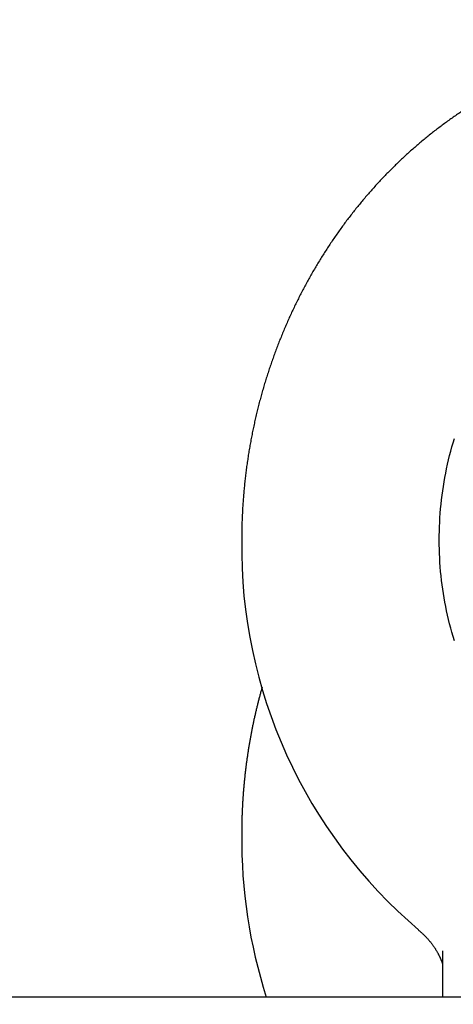
# Model space of a CAD drawing. Extents: x -217 to 202, y -148 to 148.
# Drawn here: x 67 to 68, y 60 to 62 of the extents above; entities that cross this region are included whole.
import ezdxf

# ---------------------------------------------------------------- set-up
doc = ezdxf.new("R2010")
doc.units = 0
doc.layers.get('0').update_dxf_attribs({"linetype": 'CONTINUOUS'})
doc.layers.get('DEFPOINTS').update_dxf_attribs({"linetype": 'CONTINUOUS'})
doc.layers.add('CLASS1', color=7, linetype='CONTINUOUS')
doc.styles.add('MX_DIMTXSTY_4', font='txt.shx', dxfattribs={"width": 0.8, "bigfont": 'extfont.shx'})
doc.styles.add('MX_NOTE_STANDARD', font='txt.shx', dxfattribs={"bigfont": 'extfont.shx'})
doc.dimstyles.new('MXDIMSTYLE', dxfattribs={"dimtxt": 3, "dimasz": 2.5, "dimexe": 2.28, "dimexo": 1, "dimgap": 1, "dimtad": 1, "dimdsep": 46, "dimtxsty": 'MX_NOTE_STANDARD', "dimblk1": 'OPEN30', "dimblk2": 'OPEN30', "dimsah": 1, "dimcen": 2.5, "dimadec": 0, "dimazin": 0, "dimtfac": 1, "dimtmove": 0, "dimatfit": 3, "dimldrblk": 'OPEN30', "dimfxl": 1, "dimtzin": 0, "dimarcsym": 0})

# ---------------------------------------------------------------- blocks, each defined once
blk = doc.blocks.new('_OPEN30')
at = {"color": 0, "linetype": 'ByBlock', "lineweight": -2}
for p, q in [((-1, 0.267949), (0, 0)), ((0, 0), (-1, -0.267949)), ((0, 0), (-1, 0))]:
    blk.add_line(p, q, dxfattribs=at)
blk = doc.blocks.new('*D8')
at = {"color": 7, "linetype": 'CONTINUOUS'}
for p, q in [((64.576266, 55.199999), (64.576266, 67.18)), ((70.576266, 56.9), (70.576266, 67.18)), ((64.576266, 64.9), (58.226266, 64.9)), ((64.576266, 64.9), (70.576266, 64.9)), ((70.576266, 64.9), (76.926266, 64.9))]:
    blk.add_line(p, q, dxfattribs=at)
at = {"layer": 'DEFPOINTS', "color": 0, "linetype": 'CONTINUOUS'}
for p in [(70.576266, 64.9), (70.576266, 55.9), (64.576266, 54.199999)]:
    blk.add_point(p, dxfattribs=at)
at = {"color": 7, "linetype": 'CONTINUOUS', "xscale": 2.77, "yscale": 2.77, "zscale": 2.77}
blk.add_blockref('_OPEN30', (64.576266, 64.9), dxfattribs=at)
at = {"color": 7, "linetype": 'CONTINUOUS', "xscale": 2.77, "yscale": 2.77, "zscale": 2.77, "rotation": 180}
blk.add_blockref('_OPEN30', (70.576266, 64.9), dxfattribs=at)
at = {"color": 255, "linetype": 'CONTINUOUS', "insert": (67.576266, 67.4), "char_height": 3, "attachment_point": 5, "line_spacing_factor": 0.9, "style": 'MX_DIMTXSTY_4'}
blk.add_mtext('\\A1;120', dxfattribs=at)
blk = doc.blocks.new('MS_5')
at = {"color": 130, "linetype": 'CONTINUOUS'}
for p, q in [((404.999999, 78.183841), (404.999999, 75.848409)), ((404.999999, 78.183841), (404.999999, 75.848409)), ((446.404898, 75.848409), (-446.404898, 75.848409)), ((446.404898, 75.848409), (-446.404898, 75.848409))]:
    blk.add_line(p, q, dxfattribs=at)
blk.add_lwpolyline([(405.598824, 93.894028), (405.53454, 94.105353), (405.472968, 94.317966), (405.414124, 94.53184), (405.358024, 94.746951), (405.304684, 94.96327), (405.254121, 95.180752), (405.206358, 95.399266), (405.161419, 95.618666), (405.119327, 95.838805), (405.080107, 96.059536), (405.043774, 96.280781), (405.010313, 96.502754), (404.979696, 96.725754), (404.951898, 96.950075), (404.926894, 97.176015), (404.904678, 97.403656), (404.885356, 97.631984), (404.869066, 97.859631), (404.855948, 98.085233), (404.846141, 98.307422), (404.839649, 98.526173), (404.835649, 98.749456), (404.833019, 98.988196), (404.835329, 99.225509), (404.839213, 99.446958), (404.845923, 99.667065), (404.855961, 99.891647), (404.869221, 100.119457), (404.88558, 100.349041), (404.904917, 100.578949), (404.927111, 100.807774), (404.952119, 101.035001), (404.979961, 101.260919), (405.010663, 101.485849), (405.044248, 101.710109), (405.080739, 101.934009), (405.120138, 102.157631), (405.162427, 102.380832), (405.207583, 102.603458), (405.255587, 102.825352), (405.306418, 103.046364), (405.360058, 103.266399), (405.416493, 103.485426), (405.47571, 103.703422), (405.537694, 103.920358), (405.60243, 104.136209)], dxfattribs=at)
blk.add_lwpolyline([(405.598824, 93.894028), (405.53454, 94.105353), (405.472968, 94.317966), (405.414124, 94.53184), (405.358024, 94.746951), (405.304684, 94.96327), (405.254121, 95.180752), (405.206358, 95.399266), (405.161419, 95.618666), (405.119327, 95.838805), (405.080107, 96.059536), (405.043774, 96.280781), (405.010313, 96.502754), (404.979696, 96.725754), (404.951898, 96.950075), (404.926894, 97.176015), (404.904678, 97.403656), (404.885356, 97.631984), (404.869066, 97.859631), (404.855948, 98.085233), (404.846141, 98.307422), (404.839649, 98.526173), (404.835649, 98.749456), (404.833019, 98.988196), (404.835329, 99.225509), (404.839213, 99.446958), (404.845923, 99.667065), (404.855961, 99.891647), (404.869221, 100.119457), (404.88558, 100.349041), (404.904917, 100.578949), (404.927111, 100.807774), (404.952119, 101.035001), (404.979961, 101.260919), (405.010663, 101.485849), (405.044248, 101.710109), (405.080739, 101.934009), (405.120138, 102.157631), (405.162427, 102.380832), (405.207583, 102.603458), (405.255587, 102.825352), (405.306418, 103.046364), (405.360058, 103.266399), (405.416493, 103.485426), (405.47571, 103.703422), (405.537694, 103.920358), (405.60243, 104.136209)], dxfattribs=at)
for centre, radius, start, end in [((420.272152, 98.629866), 25.441657, 179.192999, 229.616494), ((420.272152, 98.629866), 25.441657, 179.192999, 229.616494), ((421.218735, 83.854694), 26.386759, 179.490762, 197.674787), ((421.218735, 83.854694), 26.386759, 179.490762, 197.674787)]:
    blk.add_arc(centre, radius, start, end, dxfattribs=at)
for points, start_tangent, end_tangent in [([(431.3120840533302, 79.78118195062689), (431.5327970939434, 79.97297482822273), (431.7401274246113, 80.15519964865757), (431.9392287276178, 80.3337505340262), (432.13525178107193, 80.5145181749549), (432.3318675554938, 80.70164477635353), (432.52886215518083, 80.89468232942318), (432.725391858512, 81.0924386464344), (432.92061294386804, 81.29372153966096), (433.1136816896196, 81.49733882137298), (433.30389792496135, 81.7023017569552), (433.49125130974153, 81.90859930180204), (433.67593846286763, 82.11651373227733), (433.8581560426446, 82.32632738059374), (434.0381007073838, 82.53832257896192), (434.2159515058811, 82.75275642168322), (434.39172136248453, 82.96964791390292), (434.5653318914292, 83.1888851953272), (434.7367037618551, 83.41035505116406), (434.90575764291316, 83.6339442666258), (435.0724158291896, 83.8595418639784), (435.2366371795797, 84.08708718804701), (435.3984166669661, 84.31656928644907), (435.55775079960586, 84.5479793199031), (435.7146360857587, 84.78130844912653), (435.8690689701325, 85.0165477330388), (436.02103985283975, 85.25367854758224), (436.1705281889854, 85.49266473567513), (436.3175122804005, 85.73346829276556), (436.4619704289071, 85.9760512142966), (436.6038809364027, 86.2203754957809), (436.7432234066018, 86.46640437589849), (436.87998206872726, 86.71410551043164), (437.0141421788612, 86.96344753576295), (437.1456889930896, 87.21439908827801), (437.2746077674974, 87.4669288043583), (437.40088377894244, 87.72100508094718), (437.524502459155, 87.97659452995049), (437.6454493098063, 88.23366295712276), (437.76370983291054, 88.49217616428473), (437.8792695304819, 88.7520999532594), (437.99211396170904, 89.01340012046444), (438.102229738568, 89.27604236285288), (438.20960439789815, 89.53999228999305), (438.3142255080129, 89.8052155084822), (438.41608063722197, 90.07167762491758), (438.5151573608673, 90.33934424243239), (438.6114438113, 90.60818069010702), (438.704929072037, 90.87815182903569), (438.79560231962205, 91.1492224745416), (438.8834527305944, 91.4213574419507), (438.96846948151233, 91.69452154658075), (439.05064207981195, 91.968679506934), (439.1299612039429, 92.24379569886196), (439.2064177912798, 92.51983442245387), (439.2800027791991, 92.79675997779532), (439.35070710507625, 93.07453666497463), (439.41852184520394, 93.35312874704937), (439.48343916718204, 93.63250019617749), (439.545451754233, 93.91261484707184), (439.60455229263425, 94.19343653363194), (439.66073346866597, 94.47492908975528), (439.7139880099139, 94.75705634119458), (439.7643095163003, 95.03978194166689), (439.811692419009, 95.32306938095189), (439.8561311823114, 95.6068821423105), (439.8976202704698, 95.89118370899769), (439.93615415261957, 96.17593756359838), (439.9717278665539, 96.46110710986659), (440.00433754384903, 96.74665559993855), (440.0339794402753, 97.0325462687374), (440.06064981160125, 97.31874235118039), (440.0843449135991, 97.60520708218974), (440.1050612907775, 97.89190367432707), (440.1227966896504, 98.17879524707814), (440.1375491694889, 98.46584489571023), (440.14931678956236, 98.75301571549016), (440.15809760913544, 99.04027080168817), (440.163889799298, 99.32757324762247), (440.1666926142607, 99.61488612774315), (440.1665059161978, 99.90217250590831), (440.1633295740239, 100.18939544586055), (440.1571634566453, 100.47651801133952), (440.14800746032324, 100.76350326723514), (440.1358622904536, 101.05031431235443), (440.12072957653254, 101.33691428424436), (440.10261099850504, 101.62326632256804), (440.0815082363224, 101.90933356698974), (440.057422971674, 102.19507915734494), (440.03035737360733, 102.48046628215798), (440.00031476354434, 102.76545824507048), (439.9672986294263, 103.05001836636302), (439.9313124592045, 103.33410996631437), (439.8923597408175, 103.61769636520376), (439.85044418819325, 103.90074091864744), (439.8055707022504, 104.1832071678723), (439.7577445722827, 104.46505871483919), (439.7069710878104, 104.74625916154264), (439.65325553834555, 105.0267721099749), (439.59660329186863, 105.3065611786792), (439.5370207214946, 105.5855901981779), (439.4745148959246, 105.86382314569346), (439.40909289775846, 106.14122400138012), (439.340761809598, 106.4177567453903), (439.26952872936636, 106.69338536190776), (439.1954014618059, 106.96807402115746), (439.1183888000669, 107.24178715350854), (439.038499610926, 107.51448920871007), (438.95574276116076, 107.78614463651093), (438.87012711789157, 108.05671788676727), (438.78166194687947, 108.32617353413934), (438.69035767956484, 108.59447651822802), (438.59622495933945, 108.86159184498865), (438.49927442959506, 109.12748452037704), (438.3995167337198, 109.39211955034875), (438.2969626909462, 109.65546200425388), (438.19162426083767, 109.91747736254592), (438.0835138577813, 110.17813126964711), (437.97264389734573, 110.43738937040939), (437.859026795094, 110.69521730968017), (437.74267502428575, 110.95158075572226), (437.623601992962, 111.20644575616734), (437.50182186723487, 111.45977866630028), (437.3773488350771, 111.71154585027534), (437.25019708445234, 111.96171367224747), (437.1203808133332, 112.21024850086906), (436.9879148662558, 112.45711699560002), (436.8528151176288, 112.70228627910592), (436.71509753376995, 112.94572351538773), (436.57477808100157, 113.18739586844981), (436.4318727257487, 113.42727050234907), (436.2863978006462, 113.66531476188266), (436.1383708231642, 113.90149657661436), (435.98780954995436, 114.13578399415428), (435.83473173766833, 114.36814506211385), (435.6791551429551, 114.59854782810362), (435.5210976916069, 114.82696043088549), (435.36057846396943, 115.05335163143172), (435.1976170227026, 115.27769045064656), (435.03223293210067, 115.49994591030554), (434.8644457564387, 115.72008703218285), (434.69427512126185, 115.93808287407978), (434.52174162224674, 116.15390306439349), (434.34686663031243, 116.36751768747808), (434.1696715380267, 116.57889684041902), (433.9901777379582, 116.78801062030652), (433.8084066364081, 116.99482913307588), (433.62438035065406, 117.19932294250293), (433.4381220393134, 117.40146328297897), (433.249654943872, 117.60122144225147), (433.0590023058139, 117.79856870806498), (432.86618736733453, 117.9934763686772), (432.67123381886177, 118.1859160303834), (432.47416656351834, 118.37586015995839), (432.27501070750805, 118.56328136827142), (432.0737913570356, 118.74815226619603), (431.8705336183066, 118.93044546460033), (431.66526283984604, 119.11013376545566), (431.45800560502994, 119.28719094453595), (431.248788889563, 119.46159108701659), (431.03763966932365, 119.63330827820027), (430.8245849201803, 119.80231660339155), (430.60965173222667, 119.96859024905757), (430.3928683060185, 120.13210438520673), (430.17426346725097, 120.2928347355296), (429.95386604860505, 120.45075702990471), (429.73170488276355, 120.60584699821743), (429.5078088464952, 120.75808041473533), (429.2822077172077, 120.9074339605786), (429.0549321141734, 121.05388516452945), (428.82601268896815, 121.19741158790475), (428.59548009317496, 121.3379907920189), (428.3633649903986, 121.47560035214337), (428.1296987062069, 121.61021861203608), (427.89451355954316, 121.74182506865532), (427.6578419510879, 121.87039931385243), (427.4197162815217, 121.99592093947854), (427.18016895302026, 122.11836953942111), (426.93923280691615, 122.23772530541737), (426.69694173268545, 122.35396985609509), (426.45332977284306, 122.46708501843227), (426.20843096991666, 122.57705261940896), (425.96227936642754, 122.68385448600748), (425.71490926699335, 122.78747287277065), (425.46635597152635, 122.88789165786807), (425.2166550161537, 122.98509510480767), (424.96584193700073, 123.07906747709922), (424.7139522701964, 123.16979303824974), (424.4610216942274, 123.2572563384083), (424.2070867356206, 123.34144363520932), (423.9521842336335, 123.42234181594972), (423.6963510280093, 123.49993776892006), (423.4396239584994, 123.57421838240953), (423.1820399341568, 123.64517072468061), (422.92363651190226, 123.71278354634865), (422.6644516021579, 123.77704651598287), (422.4045231189157, 123.8379493114303), (422.14388897616755, 123.89548161053426), (421.8825871166446, 123.94963319463568), (421.620655918543, 124.00039541338629), (421.35813409810726, 124.04776083389743), (421.0950603804422, 124.09172205519167), (420.83147349065075, 124.13227167628747), (420.56741216293904, 124.16940234869253), (420.30291537234916, 124.20310811202808), (420.0380223535976, 124.23338450270717), (419.7727723542839, 124.26022713139855), (419.50720462200843, 124.28363160877234), (419.241358405945, 124.30359356733697), (418.97527303912557, 124.32010980529094), (418.7089879789137, 124.33317884903954), (418.44254269272824, 124.3427993648329), (418.1759766479954, 124.34897001892068), (417.90932931195675, 124.35168948387854), (417.64264012563945, 124.35095735710456), (417.3759484765351, 124.34677512493931), (417.10929374559237, 124.3391445042887), (416.84271531376817, 124.32806721205907), (416.5762525619157, 124.31354496591052), (416.3099447828399, 124.29558017240652), (416.0438310186528, 124.27417719938671), (415.7779502671583, 124.24934076139289), (415.51234152615416, 124.2210755729684), (415.2470437934462, 124.18938634865663), (414.9820959579547, 124.15427828250586), (414.7175364694085, 124.11575850274926), (414.4534036668274, 124.07383462523285), (414.1897358892202, 124.02851426580355), (413.92657147560567, 123.97980504030852), (413.663948663042, 123.92771487636992), (413.40190509777403, 123.87225350841845), (413.14047821370696, 123.81343132018856), (412.8797054444858, 123.75125869626709), (412.61962422374745, 123.68574602123772), (412.36027190548884, 123.61690386584382), (412.10168515907026, 123.54474440127046), (411.8439003048925, 123.46928061442668), (411.5869536605778, 123.3905254987144), (411.3308815437522, 123.3084920475394), (411.0757202198365, 123.2231933528733), (410.8215052435198, 123.13464384879035), (410.56827165624054, 123.04285893854467), (410.3160544880484, 122.94785404689333), (410.0648887689931, 122.8496445985918), (409.81480950168316, 122.74824606181164), (409.5658510194098, 122.64367496355544), (409.31804696427116, 122.53594892426759), (409.07143094654475, 122.42508561472914), (408.82603657650816, 122.31110270572253), (408.5818974542626, 122.19401788187497), (408.3390466091687, 122.07384960441004), (408.0975162080631, 121.95061750815921), (407.8573383461153, 121.82434132547314), (407.61854511849106, 121.69504078870159), (407.3811686185891, 121.56273563230707), (407.1452405049731, 121.42744611014678), (406.91079143501975, 121.28919367192862), (406.677851925705, 121.14799993506563), (406.44645249400946, 121.00388651696858), (406.21662365690463, 120.85687503505551), (405.9883956415233, 120.70698741570436), (405.7617975992889, 120.55424673194238), (405.53685843213225, 120.39867632275855), (405.31360704198323, 120.24029952713954), (405.09207233076813, 120.07913968407138), (404.87228303273514, 119.91522029422481), (404.6542668274278, 119.74856587525892), (404.4380509853154, 119.5792013392811), (404.22366277596575, 119.40715159926594), (404.01112946894773, 119.23244156818782), (403.8004782529424, 119.05509623034413), (403.5917353768855, 118.87514139865743), (403.3849264836899, 118.69260342041866), (403.1800772061706, 118.50750865180908), (402.97721317715786, 118.3198834490122), (402.776360000722, 118.1297541915792), (402.5775425261527, 117.93714787250565), (402.38078479200703, 117.74209214370558), (402.18611079688617, 117.54461468956515), (401.99354453939395, 117.3447431944744), (401.803110012861, 117.14250534678808), (401.6148306770383, 116.93792923672754), (401.4287290070406, 116.73104369608154), (401.2448273717355, 116.52187763665552), (401.0631481399996, 116.31045997025194), (400.88371368065873, 116.09681960870785), (400.7065460437143, 115.88098568636337), (400.531666199302, 115.66298809117097), (400.3590948891606, 115.44285687048114), (400.1888528550289, 115.22062207163981), (400.02096083864944, 114.99631374199862), (399.85543942426193, 114.76996203120575), (399.6923081516279, 114.54159776737197), (399.5315861353438, 114.31125205476746), (399.37329248877904, 114.07895599847052), (399.21744632529226, 113.84474070355964), (399.06406669789067, 113.6086373104713), (398.91317177362635, 113.37067747873743), (398.76477904616786, 113.13089326242743), (398.6189059923581, 112.88931672547278), (398.4755700890337, 112.6459799318036), (398.334788799305, 112.40091495331535), (398.19657893842214, 112.154154237694), (398.06095640739477, 111.90573076293799), (397.9279370382337, 111.65567754706512), (397.7975366629553, 111.4040276080932), (397.6697711130046, 111.15081396424239), (397.5446558224785, 110.89606977589551), (397.4222051316319, 110.6398285947871), (397.30243319411056, 110.38212403941043), (397.1853541635719, 110.12298972826056), (397.07098219366617, 109.86245927983373), (396.9593312527504, 109.60056648631917), (396.8504142385955, 109.33734614349032), (396.74424366533276, 109.07283340674735), (396.6408320465989, 108.80706343194925), (396.54019189603696, 108.54007137495637), (396.44233565019385, 108.27189229540409), (396.34727470302914, 108.00255995162615), (396.2550196991351, 107.73210716662697), (396.1655812666586, 107.46056674289093), (396.07897003375183, 107.18797148290332), (395.9951966194667, 106.91435428782506), (395.91427121634115, 106.63975268648528), (395.8362034165002, 106.36421072207395), (395.7610027669125, 106.08777292768445), (395.6886788145521, 105.81048383640791), (395.61924110546624, 105.53238797226095), (395.55269823475373, 105.25352050482934), (395.4890560509584, 104.9738895861135), (395.428319909699, 104.69349851918264), (395.37049516658954, 104.41235060710505), (395.315587177246, 104.13044915295131), (395.2636020370792, 103.84781324156575), (395.21455055280694, 103.56456246275593), (395.16844537935685, 103.28085583363486), (395.1252991760184, 102.99685246424269), (395.0851246020793, 102.71271146461231), (395.04793314491326, 102.42857289757694), (395.0137174460706, 102.14427052201836), (394.9824549385994, 101.85939091074852), (394.954122621597, 101.57351358365145), (394.92869749416604, 101.28621806060733), (394.90615720516234, 100.99709514750339), (394.88652401982745, 100.70651061718377), (394.8698928069607, 100.4160913345761), (394.8563651019849, 100.12757996095797), (394.84604244032744, 99.84271915761155), (394.8390263298352, 99.56325111517413), (394.835110515608, 99.28566625321764), (394.83301872310403, 98.98819580195618)], (0.7567267115075735, 0.6537313546793772), (-0.0033727401992298, -0.9999943122955992)), ([(431.3120840533302, 79.78118195062689), (431.5327970939434, 79.97297482822273), (431.7401274246113, 80.15519964865757), (431.9392287276178, 80.3337505340262), (432.13525178107193, 80.5145181749549), (432.3318675554938, 80.70164477635353), (432.52886215518083, 80.89468232942318), (432.725391858512, 81.0924386464344), (432.92061294386804, 81.29372153966096), (433.1136816896196, 81.49733882137298), (433.30389792496135, 81.7023017569552), (433.49125130974153, 81.90859930180204), (433.67593846286763, 82.11651373227733), (433.8581560426446, 82.32632738059374), (434.0381007073838, 82.53832257896192), (434.2159515058811, 82.75275642168322), (434.39172136248453, 82.96964791390292), (434.5653318914292, 83.1888851953272), (434.7367037618551, 83.41035505116406), (434.90575764291316, 83.6339442666258), (435.0724158291896, 83.8595418639784), (435.2366371795797, 84.08708718804701), (435.3984166669661, 84.31656928644907), (435.55775079960586, 84.5479793199031), (435.7146360857587, 84.78130844912653), (435.8690689701325, 85.0165477330388), (436.02103985283975, 85.25367854758224), (436.1705281889854, 85.49266473567513), (436.3175122804005, 85.73346829276556), (436.4619704289071, 85.9760512142966), (436.6038809364027, 86.2203754957809), (436.7432234066018, 86.46640437589849), (436.87998206872726, 86.71410551043164), (437.0141421788612, 86.96344753576295), (437.1456889930896, 87.21439908827801), (437.2746077674974, 87.4669288043583), (437.40088377894244, 87.72100508094718), (437.524502459155, 87.97659452995049), (437.6454493098063, 88.23366295712276), (437.76370983291054, 88.49217616428473), (437.8792695304819, 88.7520999532594), (437.99211396170904, 89.01340012046444), (438.102229738568, 89.27604236285288), (438.20960439789815, 89.53999228999305), (438.3142255080129, 89.8052155084822), (438.41608063722197, 90.07167762491758), (438.5151573608673, 90.33934424243239), (438.6114438113, 90.60818069010702), (438.704929072037, 90.87815182903569), (438.79560231962205, 91.1492224745416), (438.8834527305944, 91.4213574419507), (438.96846948151233, 91.69452154658075), (439.05064207981195, 91.968679506934), (439.1299612039429, 92.24379569886196), (439.2064177912798, 92.51983442245387), (439.2800027791991, 92.79675997779532), (439.35070710507625, 93.07453666497463), (439.41852184520394, 93.35312874704937), (439.48343916718204, 93.63250019617749), (439.545451754233, 93.91261484707184), (439.60455229263425, 94.19343653363194), (439.66073346866597, 94.47492908975528), (439.7139880099139, 94.75705634119458), (439.7643095163003, 95.03978194166689), (439.811692419009, 95.32306938095189), (439.8561311823114, 95.6068821423105), (439.8976202704698, 95.89118370899769), (439.93615415261957, 96.17593756359838), (439.9717278665539, 96.46110710986659), (440.00433754384903, 96.74665559993855), (440.0339794402753, 97.0325462687374), (440.06064981160125, 97.31874235118039), (440.0843449135991, 97.60520708218974), (440.1050612907775, 97.89190367432707), (440.1227966896504, 98.17879524707814), (440.1375491694889, 98.46584489571023), (440.14931678956236, 98.75301571549016), (440.15809760913544, 99.04027080168817), (440.163889799298, 99.32757324762247), (440.1666926142607, 99.61488612774315), (440.1665059161978, 99.90217250590831), (440.1633295740239, 100.18939544586055), (440.1571634566453, 100.47651801133952), (440.14800746032324, 100.76350326723514), (440.1358622904536, 101.05031431235443), (440.12072957653254, 101.33691428424436), (440.10261099850504, 101.62326632256804), (440.0815082363224, 101.90933356698974), (440.057422971674, 102.19507915734494), (440.03035737360733, 102.48046628215798), (440.00031476354434, 102.76545824507048), (439.9672986294263, 103.05001836636302), (439.9313124592045, 103.33410996631437), (439.8923597408175, 103.61769636520376), (439.85044418819325, 103.90074091864744), (439.8055707022504, 104.1832071678723), (439.7577445722827, 104.46505871483919), (439.7069710878104, 104.74625916154264), (439.65325553834555, 105.0267721099749), (439.59660329186863, 105.3065611786792), (439.5370207214946, 105.5855901981779), (439.4745148959246, 105.86382314569346), (439.40909289775846, 106.14122400138012), (439.340761809598, 106.4177567453903), (439.26952872936636, 106.69338536190776), (439.1954014618059, 106.96807402115746), (439.1183888000669, 107.24178715350854), (439.038499610926, 107.51448920871007), (438.95574276116076, 107.78614463651093), (438.87012711789157, 108.05671788676727), (438.78166194687947, 108.32617353413934), (438.69035767956484, 108.59447651822802), (438.59622495933945, 108.86159184498865), (438.49927442959506, 109.12748452037704), (438.3995167337198, 109.39211955034875), (438.2969626909462, 109.65546200425388), (438.19162426083767, 109.91747736254592), (438.0835138577813, 110.17813126964711), (437.97264389734573, 110.43738937040939), (437.859026795094, 110.69521730968017), (437.74267502428575, 110.95158075572226), (437.623601992962, 111.20644575616734), (437.50182186723487, 111.45977866630028), (437.3773488350771, 111.71154585027534), (437.25019708445234, 111.96171367224747), (437.1203808133332, 112.21024850086906), (436.9879148662558, 112.45711699560002), (436.8528151176288, 112.70228627910592), (436.71509753376995, 112.94572351538773), (436.57477808100157, 113.18739586844981), (436.4318727257487, 113.42727050234907), (436.2863978006462, 113.66531476188266), (436.1383708231642, 113.90149657661436), (435.98780954995436, 114.13578399415428), (435.83473173766833, 114.36814506211385), (435.6791551429551, 114.59854782810362), (435.5210976916069, 114.82696043088549), (435.36057846396943, 115.05335163143172), (435.1976170227026, 115.27769045064656), (435.03223293210067, 115.49994591030554), (434.8644457564387, 115.72008703218285), (434.69427512126185, 115.93808287407978), (434.52174162224674, 116.15390306439349), (434.34686663031243, 116.36751768747808), (434.1696715380267, 116.57889684041902), (433.9901777379582, 116.78801062030652), (433.8084066364081, 116.99482913307588), (433.62438035065406, 117.19932294250293), (433.4381220393134, 117.40146328297897), (433.249654943872, 117.60122144225147), (433.0590023058139, 117.79856870806498), (432.86618736733453, 117.9934763686772), (432.67123381886177, 118.1859160303834), (432.47416656351834, 118.37586015995839), (432.27501070750805, 118.56328136827142), (432.0737913570356, 118.74815226619603), (431.8705336183066, 118.93044546460033), (431.66526283984604, 119.11013376545566), (431.45800560502994, 119.28719094453595), (431.248788889563, 119.46159108701659), (431.03763966932365, 119.63330827820027), (430.8245849201803, 119.80231660339155), (430.60965173222667, 119.96859024905757), (430.3928683060185, 120.13210438520673), (430.17426346725097, 120.2928347355296), (429.95386604860505, 120.45075702990471), (429.73170488276355, 120.60584699821743), (429.5078088464952, 120.75808041473533), (429.2822077172077, 120.9074339605786), (429.0549321141734, 121.05388516452945), (428.82601268896815, 121.19741158790475), (428.59548009317496, 121.3379907920189), (428.3633649903986, 121.47560035214337), (428.1296987062069, 121.61021861203608), (427.89451355954316, 121.74182506865532), (427.6578419510879, 121.87039931385243), (427.4197162815217, 121.99592093947854), (427.18016895302026, 122.11836953942111), (426.93923280691615, 122.23772530541737), (426.69694173268545, 122.35396985609509), (426.45332977284306, 122.46708501843227), (426.20843096991666, 122.57705261940896), (425.96227936642754, 122.68385448600748), (425.71490926699335, 122.78747287277065), (425.46635597152635, 122.88789165786807), (425.2166550161537, 122.98509510480767), (424.96584193700073, 123.07906747709922), (424.7139522701964, 123.16979303824974), (424.4610216942274, 123.2572563384083), (424.2070867356206, 123.34144363520932), (423.9521842336335, 123.42234181594972), (423.6963510280093, 123.49993776892006), (423.4396239584994, 123.57421838240953), (423.1820399341568, 123.64517072468061), (422.92363651190226, 123.71278354634865), (422.6644516021579, 123.77704651598287), (422.4045231189157, 123.8379493114303), (422.14388897616755, 123.89548161053426), (421.8825871166446, 123.94963319463568), (421.620655918543, 124.00039541338629), (421.35813409810726, 124.04776083389743), (421.0950603804422, 124.09172205519167), (420.83147349065075, 124.13227167628747), (420.56741216293904, 124.16940234869253), (420.30291537234916, 124.20310811202808), (420.0380223535976, 124.23338450270717), (419.7727723542839, 124.26022713139855), (419.50720462200843, 124.28363160877234), (419.241358405945, 124.30359356733697), (418.97527303912557, 124.32010980529094), (418.7089879789137, 124.33317884903954), (418.44254269272824, 124.3427993648329), (418.1759766479954, 124.34897001892068), (417.90932931195675, 124.35168948387854), (417.64264012563945, 124.35095735710456), (417.3759484765351, 124.34677512493931), (417.10929374559237, 124.3391445042887), (416.84271531376817, 124.32806721205907), (416.5762525619157, 124.31354496591052), (416.3099447828399, 124.29558017240652), (416.0438310186528, 124.27417719938671), (415.7779502671583, 124.24934076139289), (415.51234152615416, 124.2210755729684), (415.2470437934462, 124.18938634865663), (414.9820959579547, 124.15427828250586), (414.7175364694085, 124.11575850274926), (414.4534036668274, 124.07383462523285), (414.1897358892202, 124.02851426580355), (413.92657147560567, 123.97980504030852), (413.663948663042, 123.92771487636992), (413.40190509777403, 123.87225350841845), (413.14047821370696, 123.81343132018856), (412.8797054444858, 123.75125869626709), (412.61962422374745, 123.68574602123772), (412.36027190548884, 123.61690386584382), (412.10168515907026, 123.54474440127046), (411.8439003048925, 123.46928061442668), (411.5869536605778, 123.3905254987144), (411.3308815437522, 123.3084920475394), (411.0757202198365, 123.2231933528733), (410.8215052435198, 123.13464384879035), (410.56827165624054, 123.04285893854467), (410.3160544880484, 122.94785404689333), (410.0648887689931, 122.8496445985918), (409.81480950168316, 122.74824606181164), (409.5658510194098, 122.64367496355544), (409.31804696427116, 122.53594892426759), (409.07143094654475, 122.42508561472914), (408.82603657650816, 122.31110270572253), (408.5818974542626, 122.19401788187497), (408.3390466091687, 122.07384960441004), (408.0975162080631, 121.95061750815921), (407.8573383461153, 121.82434132547314), (407.61854511849106, 121.69504078870159), (407.3811686185891, 121.56273563230707), (407.1452405049731, 121.42744611014678), (406.91079143501975, 121.28919367192862), (406.677851925705, 121.14799993506563), (406.44645249400946, 121.00388651696858), (406.21662365690463, 120.85687503505551), (405.9883956415233, 120.70698741570436), (405.7617975992889, 120.55424673194238), (405.53685843213225, 120.39867632275855), (405.31360704198323, 120.24029952713954), (405.09207233076813, 120.07913968407138), (404.87228303273514, 119.91522029422481), (404.6542668274278, 119.74856587525892), (404.4380509853154, 119.5792013392811), (404.22366277596575, 119.40715159926594), (404.01112946894773, 119.23244156818782), (403.8004782529424, 119.05509623034413), (403.5917353768855, 118.87514139865743), (403.3849264836899, 118.69260342041866), (403.1800772061706, 118.50750865180908), (402.97721317715786, 118.3198834490122), (402.776360000722, 118.1297541915792), (402.5775425261527, 117.93714787250565), (402.38078479200703, 117.74209214370558), (402.18611079688617, 117.54461468956515), (401.99354453939395, 117.3447431944744), (401.803110012861, 117.14250534678808), (401.6148306770383, 116.93792923672754), (401.4287290070406, 116.73104369608154), (401.2448273717355, 116.52187763665552), (401.0631481399996, 116.31045997025194), (400.88371368065873, 116.09681960870785), (400.7065460437143, 115.88098568636337), (400.531666199302, 115.66298809117097), (400.3590948891606, 115.44285687048114), (400.1888528550289, 115.22062207163981), (400.02096083864944, 114.99631374199862), (399.85543942426193, 114.76996203120575), (399.6923081516279, 114.54159776737197), (399.5315861353438, 114.31125205476746), (399.37329248877904, 114.07895599847052), (399.21744632529226, 113.84474070355964), (399.06406669789067, 113.6086373104713), (398.91317177362635, 113.37067747873743), (398.76477904616786, 113.13089326242743), (398.6189059923581, 112.88931672547278), (398.4755700890337, 112.6459799318036), (398.334788799305, 112.40091495331535), (398.19657893842214, 112.154154237694), (398.06095640739477, 111.90573076293799), (397.9279370382337, 111.65567754706512), (397.7975366629553, 111.4040276080932), (397.6697711130046, 111.15081396424239), (397.5446558224785, 110.89606977589551), (397.4222051316319, 110.6398285947871), (397.30243319411056, 110.38212403941043), (397.1853541635719, 110.12298972826056), (397.07098219366617, 109.86245927983373), (396.9593312527504, 109.60056648631917), (396.8504142385955, 109.33734614349032), (396.74424366533276, 109.07283340674735), (396.6408320465989, 108.80706343194925), (396.54019189603696, 108.54007137495637), (396.44233565019385, 108.27189229540409), (396.34727470302914, 108.00255995162615), (396.2550196991351, 107.73210716662697), (396.1655812666586, 107.46056674289093), (396.07897003375183, 107.18797148290332), (395.9951966194667, 106.91435428782506), (395.91427121634115, 106.63975268648528), (395.8362034165002, 106.36421072207395), (395.7610027669125, 106.08777292768445), (395.6886788145521, 105.81048383640791), (395.61924110546624, 105.53238797226095), (395.55269823475373, 105.25352050482934), (395.4890560509584, 104.9738895861135), (395.428319909699, 104.69349851918264), (395.37049516658954, 104.41235060710505), (395.315587177246, 104.13044915295131), (395.2636020370792, 103.84781324156575), (395.21455055280694, 103.56456246275593), (395.16844537935685, 103.28085583363486), (395.1252991760184, 102.99685246424269), (395.0851246020793, 102.71271146461231), (395.04793314491326, 102.42857289757694), (395.0137174460706, 102.14427052201836), (394.9824549385994, 101.85939091074852), (394.954122621597, 101.57351358365145), (394.92869749416604, 101.28621806060733), (394.90615720516234, 100.99709514750339), (394.88652401982745, 100.70651061718377), (394.8698928069607, 100.4160913345761), (394.8563651019849, 100.12757996095797), (394.84604244032744, 99.84271915761155), (394.8390263298352, 99.56325111517413), (394.835110515608, 99.28566625321764), (394.83301872310403, 98.98819580195618)], (0.7567267115075735, 0.6537313546793772), (-0.0033727401992298, -0.9999943122955992)), ([(395.8680760053903, 91.54306380660341), (395.8172727399224, 91.3624723516723), (395.7677249628823, 91.18145943839863), (395.7194352596871, 91.00003784289947), (395.6724062157555, 90.81822034128618), (395.62664041649714, 90.6360197096742), (395.58214025761936, 90.45344686602812), (395.53890732784294, 90.27050482463119), (395.49694300136525, 90.08719449869204), (395.4562486523919, 89.90351680140975), (395.41682565512383, 89.71947264597839), (395.3786753837567, 89.53506294559475), (395.34179921249506, 89.3502886134554), (395.3061985155364, 89.16515056278695), (395.2718750339218, 88.97965755154542), (395.2388319048887, 88.7938481958463), (395.2070725978165, 88.60776821441868), (395.1766005820782, 88.42146332599123), (395.14741932704965, 88.23497924929052), (395.11953230210474, 88.04836170304566), (395.09294297661836, 87.86165640598483), (395.0676548197798, 87.67490907380761), (395.0436693373467, 87.48813349516308), (395.020981227799, 87.30123276652148), (394.99958371534285, 87.11408601144808), (394.9794700241873, 86.92657235350453), (394.96063337853957, 86.73857091625814), (394.9430670026077, 86.54996082327057), (394.926764120597, 86.36062119810572), (394.91171795914124, 86.17043120643939), (394.897929119943, 85.97939820774991), (394.8854218548113, 85.78794064852445), (394.87422514654645, 85.59655920957903), (394.8643679779516, 85.40575457172417), (394.85587933182796, 85.21602741577635), (394.8487881909814, 85.02787842254929), (394.84312353821133, 84.84180827285581), (394.838914287463, 84.6583164716817), (394.8360879532629, 84.476171024814), (394.834267447829, 84.28893854060061), (394.83301872310403, 84.08921297227448)], (-0.2741943929473699, -0.9616742873115738), (-0.0044607096552302, -0.9999900509851944)), ([(395.8680760053903, 91.54306380660341), (395.8172727399224, 91.3624723516723), (395.7677249628823, 91.18145943839863), (395.7194352596871, 91.00003784289947), (395.6724062157555, 90.81822034128618), (395.62664041649714, 90.6360197096742), (395.58214025761936, 90.45344686602812), (395.53890732784294, 90.27050482463119), (395.49694300136525, 90.08719449869204), (395.4562486523919, 89.90351680140975), (395.41682565512383, 89.71947264597839), (395.3786753837567, 89.53506294559475), (395.34179921249506, 89.3502886134554), (395.3061985155364, 89.16515056278695), (395.2718750339218, 88.97965755154542), (395.2388319048887, 88.7938481958463), (395.2070725978165, 88.60776821441868), (395.1766005820782, 88.42146332599123), (395.14741932704965, 88.23497924929052), (395.11953230210474, 88.04836170304566), (395.09294297661836, 87.86165640598483), (395.0676548197798, 87.67490907380761), (395.0436693373467, 87.48813349516308), (395.020981227799, 87.30123276652148), (394.99958371534285, 87.11408601144808), (394.9794700241873, 86.92657235350453), (394.96063337853957, 86.73857091625814), (394.9430670026077, 86.54996082327057), (394.926764120597, 86.36062119810572), (394.91171795914124, 86.17043120643939), (394.897929119943, 85.97939820774991), (394.8854218548113, 85.78794064852445), (394.87422514654645, 85.59655920957903), (394.8643679779516, 85.40575457172417), (394.85587933182796, 85.21602741577635), (394.8487881909814, 85.02787842254929), (394.84312353821133, 84.84180827285581), (394.838914287463, 84.6583164716817), (394.8360879532629, 84.476171024814), (394.834267447829, 84.28893854060061), (394.83301872310403, 84.08921297227448)], (-0.2741943929473699, -0.9616742873115738), (-0.0044607096552302, -0.9999900509851944)), ([(403.7793156848893, 79.24294001115823), (403.83028106081565, 79.19837523081878), (403.8795060797256, 79.15505496342348), (403.9271354750326, 79.11269839223178), (403.9733139801592, 79.07102470050359), (404.0181863285188, 79.0297530714929), (404.0618972535294, 78.98860268846192), (404.1045914886099, 78.94729273466692), (404.1464137671737, 78.90554239336552), (404.1875088226443, 78.8630708478172), (404.22800469315825, 78.819630906778), (404.26790133436043, 78.77523334650346), (404.3071394052986, 78.73000837091308), (404.3456592423472, 78.68408683380858), (404.3834011818881, 78.63759958898822), (404.4203055602993, 78.5906774902528), (404.4563127139518, 78.54345139140287), (404.49136297923087, 78.49605214623534), (404.5253966925093, 78.44861060855305), (404.5583558189528, 78.40125482936992), (404.5902200640685, 78.35404791676638), (404.6210070289608, 78.30698776874351), (404.6507359745756, 78.26006942708091), (404.6794261618488, 78.21328793356497), (404.7070968517219, 78.16663832997574), (404.73376730513155, 78.12011565809667), (404.7594567830256, 78.07371495970983), (404.78418454634084, 78.02743127659892), (404.8079619682694, 77.98128150998264), (404.83074446850605, 77.93543762581135), (404.85246327618734, 77.89013862969477), (404.87304952412705, 77.84562379417594), (404.8924343451381, 77.80213239179898), (404.9105488720397, 77.7599036951051), (404.9273270851809, 77.71917312802316), (404.94275965404904, 77.68009949568932), (404.9568894388058, 77.6427710643975), (404.9697612455275, 77.60727347042985), (404.9814198802833, 77.57369235006536), (404.99191014914686, 77.5421133395862), (405.001276818879, 77.51262247403997)], (0.7538591353465699, -0.6570360751545703), (0.2966498047462816, -0.954986331495898)), ([(403.7793156848893, 79.24294001115823), (403.83028106081565, 79.19837523081878), (403.8795060797256, 79.15505496342348), (403.9271354750326, 79.11269839223178), (403.9733139801592, 79.07102470050359), (404.0181863285188, 79.0297530714929), (404.0618972535294, 78.98860268846192), (404.1045914886099, 78.94729273466692), (404.1464137671737, 78.90554239336552), (404.1875088226443, 78.8630708478172), (404.22800469315825, 78.819630906778), (404.26790133436043, 78.77523334650346), (404.3071394052986, 78.73000837091308), (404.3456592423472, 78.68408683380858), (404.3834011818881, 78.63759958898822), (404.4203055602993, 78.5906774902528), (404.4563127139518, 78.54345139140287), (404.49136297923087, 78.49605214623534), (404.5253966925093, 78.44861060855305), (404.5583558189528, 78.40125482936992), (404.5902200640685, 78.35404791676638), (404.6210070289608, 78.30698776874351), (404.6507359745756, 78.26006942708091), (404.6794261618488, 78.21328793356497), (404.7070968517219, 78.16663832997574), (404.73376730513155, 78.12011565809667), (404.7594567830256, 78.07371495970983), (404.78418454634084, 78.02743127659892), (404.8079619682694, 77.98128150998264), (404.83074446850605, 77.93543762581135), (404.85246327618734, 77.89013862969477), (404.87304952412705, 77.84562379417594), (404.8924343451381, 77.80213239179898), (404.9105488720397, 77.7599036951051), (404.9273270851809, 77.71917312802316), (404.94275965404904, 77.68009949568932), (404.9568894388058, 77.6427710643975), (404.9697612455275, 77.60727347042985), (404.9814198802833, 77.57369235006536), (404.99191014914686, 77.5421133395862), (405.001276818879, 77.51262247403997)], (0.7538591353465699, -0.6570360751545703), (0.2966498047462816, -0.954986331495898))]:
    blk.add_spline(points, degree=3, dxfattribs=dict(at, start_tangent=start_tangent, end_tangent=end_tangent))

msp = doc.modelspace()

# ---------------------------------------------------------------- block references
at = {"layer": 'CLASS1', "linetype": 'ByBlock', "xscale": 0.05, "yscale": 0.05, "zscale": 0.05}
msp.add_blockref('MS_5', (48.168766, 55.9), dxfattribs=at)

# ---------------------------------------------------------------- dimensions: what is measured, and where the dimension line sits
at = {"layer": 'CLASS1', "color": 7, "linetype": 'CONTINUOUS'}
dim = msp.add_linear_dim(base=(70.576266, 64.9), p1=(64.576266, 54.199999), p2=(70.576266, 55.9), text='\\A1;<>', dimstyle='MXDIMSTYLE', override={"dimasz": 2.77, "dimlfac": 20, "dimtxsty": 'MX_DIMTXSTY_4', "dimtzin": 8}, dxfattribs=at)
dim.commit()
dim.dimension.update_dxf_attribs({"geometry": '*D8', "text_midpoint": (67.576266, 64.9), "dimtype": 128})

# ---------------------------------------------------------------- leaders
msp.add_leader([(48.145933, 48.970077), (55.007137, 74.57644), (86.334923, 74.57644)], dimstyle='MXDIMSTYLE', override={"dimasz": 1.327, "dimldrblk": 'DOT'}, dxfattribs=at)

doc.saveas('drawing.dxf')
